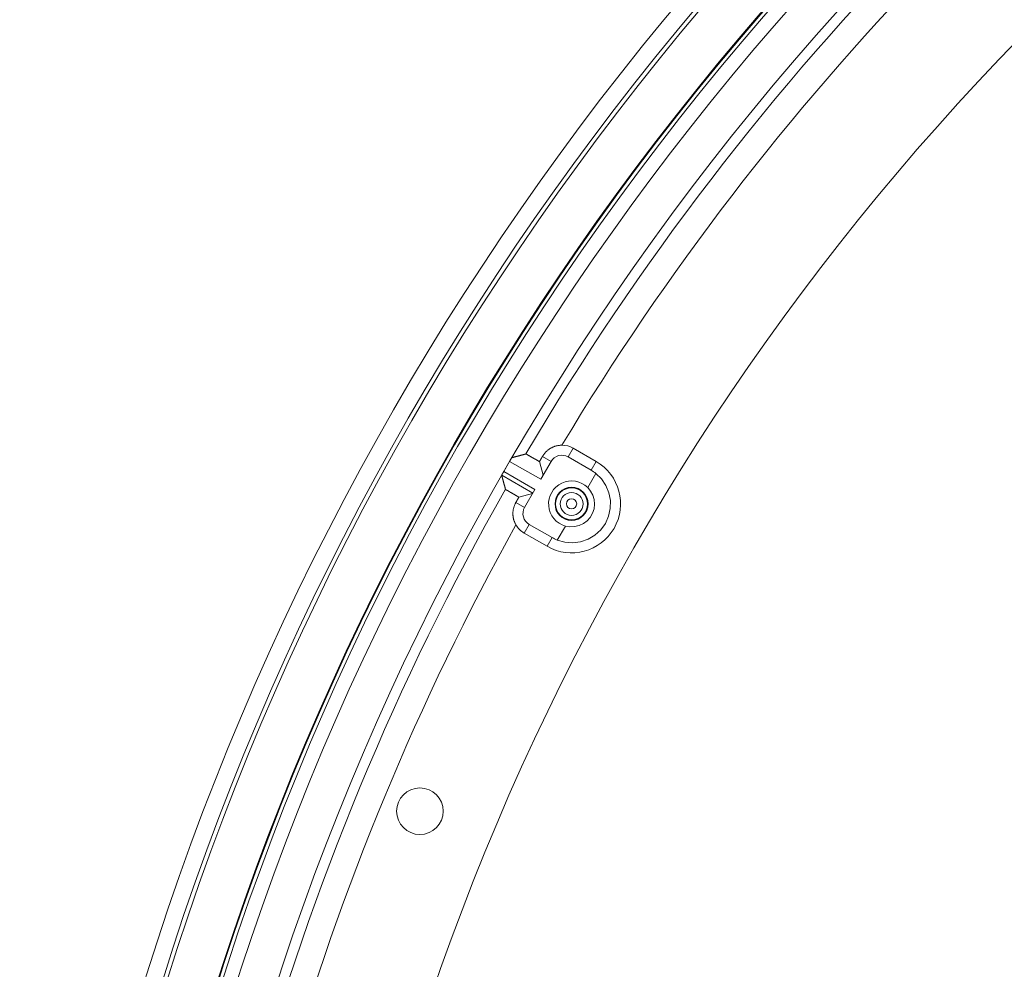
# Model space of a CAD drawing. Units: inches. Extents: x -92 to 153, y -84 to 248.
# Drawn here: x -32 to -27, y 162 to 166 of the extents above; entities that cross this region are included whole.
import ezdxf

# ---------------------------------------------------------------- set-up
doc = ezdxf.new("R2010")
doc.units = ezdxf.units.IN
doc.header["$LTSCALE"] = 10
doc.header["$MEASUREMENT"] = 0
doc.layers.add('object', color=1, linetype='Continuous')

msp = doc.modelspace()

# ---------------------------------------------------------------- linework, layer by layer
at = {"layer": 'object', "linetype": 'Continuous', "lineweight": 0}
for p, q in [((-29.23164, 164.01253), (-29.208, 164.05348)), ((-29.208, 164.05348), (-29.09975, 163.99098)), ((-29.53513, 163.94347), (-29.5074, 163.9915)), ((-29.5074, 163.9915), (-29.36063, 163.90676)), ((-29.36684, 163.99037), (-29.34957, 163.92592)), ((-29.36063, 163.90676), (-29.312, 163.991)), ((-29.35286, 164.01459), (-29.312, 163.991)), ((-29.23164, 164.01253), (-29.12339, 163.95003)), ((-29.12339, 163.95003), (-29.09975, 163.99098)), ((-29.53513, 163.94347), (-29.38836, 163.85873)), ((-29.54496, 163.92605), (-29.39836, 163.84141)), ((-29.13942, 163.86829), (-29.10101, 163.93481)), ((-29.437, 163.77449), (-29.38836, 163.85873)), ((-29.47786, 163.79809), (-29.437, 163.77449)), ((-29.46387, 163.82231), (-29.39942, 163.83958)), ((-29.43911, 163.65319), (-29.41547, 163.69414)), ((-29.41547, 163.69414), (-29.30721, 163.63164)), ((-29.28284, 163.61987), (-29.24443, 163.68639)), ((-29.43911, 163.65319), (-29.33085, 163.59069)), ((-29.33085, 163.59069), (-29.30721, 163.63164))]:
    msp.add_line(p, q, dxfattribs=at)
at = {"layer": 'object', "linetype": 'Continuous', "lineweight": 0, "extrusion": (0, 0, -1)}
msp.add_line((-29.53513, 163.94347), (-29.53788, 163.93872), dxfattribs=at)
at = {"layer": 'object', "linetype": 'Continuous', "lineweight": 0}
for points in [[(-29.35286, 164.01459), (-29.35143, 164.01699), (-29.34994, 164.01935), (-29.3484, 164.02166), (-29.34679, 164.02393), (-29.34513, 164.02616), (-29.34341, 164.02834), (-29.34164, 164.03047), (-29.33981, 164.03255), (-29.33793, 164.03459), (-29.336, 164.03657), (-29.33401, 164.0385), (-29.33198, 164.04039), (-29.3299, 164.04221), (-29.32777, 164.04399), (-29.32559, 164.04571), (-29.32337, 164.04737), (-29.3211, 164.04898), (-29.31878, 164.05053), (-29.31643, 164.05202), (-29.31403, 164.05345), (-29.3116, 164.05482), (-29.30913, 164.05612), (-29.30664, 164.05735), (-29.30412, 164.05852), (-29.30156, 164.05962), (-29.29899, 164.06065), (-29.29639, 164.06161), (-29.29376, 164.0625), (-29.29112, 164.06332), (-29.28845, 164.06408), (-29.28577, 164.06476), (-29.28307, 164.06537), (-29.28035, 164.06592), (-29.27762, 164.06639), (-29.27487, 164.06679), (-29.27211, 164.06711), (-29.26935, 164.06737), (-29.26657, 164.06755), (-29.26378, 164.06766), (-29.26099, 164.06769)], [(-29.49723, 164.00872), (-29.49574, 164.00911), (-29.49426, 164.00951), (-29.49277, 164.0099), (-29.49129, 164.0103), (-29.48981, 164.01069), (-29.48832, 164.01109), (-29.48684, 164.01148), (-29.48535, 164.01187), (-29.48387, 164.01227), (-29.48239, 164.01266), (-29.4809, 164.01306), (-29.47942, 164.01345), (-29.47793, 164.01384), (-29.47645, 164.01424), (-29.47496, 164.01463), (-29.47348, 164.01503), (-29.472, 164.01542), (-29.47051, 164.01581), (-29.46903, 164.01621), (-29.46754, 164.0166), (-29.46606, 164.01699), (-29.46457, 164.01739), (-29.46309, 164.01778), (-29.46161, 164.01817), (-29.46012, 164.01857), (-29.45864, 164.01896), (-29.45715, 164.01935), (-29.45567, 164.01974), (-29.45418, 164.02014), (-29.4527, 164.02053), (-29.45122, 164.02092), (-29.44973, 164.02132), (-29.44825, 164.02171), (-29.44676, 164.0221), (-29.44528, 164.02249), (-29.44379, 164.02289), (-29.44231, 164.02328), (-29.44082, 164.02367), (-29.43934, 164.02406), (-29.43785, 164.02445)], [(-29.43785, 164.02445), (-29.43779, 164.02447), (-29.43772, 164.02449), (-29.43765, 164.02451), (-29.43758, 164.02453), (-29.43751, 164.02454), (-29.43745, 164.02456), (-29.43738, 164.02458), (-29.43731, 164.0246), (-29.43724, 164.02462), (-29.43717, 164.02463), (-29.43711, 164.02465), (-29.43704, 164.02467), (-29.43697, 164.02469), (-29.4369, 164.02471), (-29.43683, 164.02472), (-29.43677, 164.02474), (-29.4367, 164.02476), (-29.43663, 164.02478), (-29.43656, 164.0248), (-29.43649, 164.02481), (-29.43643, 164.02483), (-29.43636, 164.02485), (-29.43629, 164.02487), (-29.43622, 164.02489), (-29.43615, 164.0249), (-29.43609, 164.02492), (-29.43602, 164.02494), (-29.43595, 164.02496), (-29.43588, 164.02497), (-29.43581, 164.02499), (-29.43575, 164.02501), (-29.43568, 164.02503), (-29.43561, 164.02505), (-29.43554, 164.02506), (-29.43547, 164.02508), (-29.43541, 164.0251), (-29.43534, 164.02512), (-29.43527, 164.02514), (-29.4352, 164.02515), (-29.43513, 164.02517)], [(-29.43418, 164.02543), (-29.43411, 164.02544), (-29.43404, 164.02546), (-29.43397, 164.02548), (-29.4339, 164.0255), (-29.43383, 164.02552), (-29.43376, 164.02554), (-29.43369, 164.02555), (-29.43362, 164.02557), (-29.43355, 164.02559), (-29.43348, 164.02561), (-29.43341, 164.02563), (-29.43334, 164.02565), (-29.43327, 164.02566), (-29.43321, 164.02568), (-29.43314, 164.0257), (-29.43307, 164.02572), (-29.433, 164.02574), (-29.43293, 164.02576), (-29.43286, 164.02577), (-29.43279, 164.02579), (-29.43272, 164.02581), (-29.43265, 164.02583), (-29.43258, 164.02585), (-29.43251, 164.02586), (-29.43244, 164.02588), (-29.43237, 164.0259), (-29.4323, 164.02592), (-29.43223, 164.02594), (-29.43216, 164.02596), (-29.43209, 164.02597), (-29.43203, 164.02599), (-29.43196, 164.02601), (-29.43189, 164.02603), (-29.43182, 164.02605), (-29.43175, 164.02607), (-29.43168, 164.02608), (-29.43161, 164.0261), (-29.43154, 164.02612), (-29.43147, 164.02614), (-29.4314, 164.02616)], [(-29.43099, 164.02627), (-29.43014, 164.02638), (-29.42933, 164.02628), (-29.42855, 164.02601), (-29.42779, 164.0256), (-29.42703, 164.02508), (-29.42628, 164.02448), (-29.4255, 164.02385), (-29.4247, 164.02322), (-29.42386, 164.02262), (-29.42297, 164.02209), (-29.42205, 164.0216), (-29.42113, 164.02111), (-29.42022, 164.02062), (-29.4193, 164.02013), (-29.41839, 164.01964), (-29.41747, 164.01914), (-29.41656, 164.01865), (-29.41565, 164.01815), (-29.41473, 164.01765), (-29.41382, 164.01715), (-29.41291, 164.01664), (-29.41201, 164.01613), (-29.4111, 164.01563), (-29.41019, 164.01512), (-29.40929, 164.0146), (-29.40838, 164.01409), (-29.40748, 164.01357), (-29.40658, 164.01305), (-29.40568, 164.01254), (-29.40478, 164.01202), (-29.40388, 164.0115), (-29.40298, 164.01098), (-29.40208, 164.01046), (-29.40118, 164.00994), (-29.40028, 164.00941), (-29.39938, 164.00889), (-29.39848, 164.00837), (-29.39757, 164.00786), (-29.39667, 164.00734), (-29.39577, 164.00682), (-29.39487, 164.0063), (-29.39397, 164.00578), (-29.39306, 164.00527), (-29.39216, 164.00475), (-29.39126, 164.00424), (-29.39035, 164.00372), (-29.38945, 164.00321), (-29.38855, 164.00269), (-29.38764, 164.00218), (-29.38674, 164.00167), (-29.38583, 164.00115), (-29.38493, 164.00064), (-29.38402, 164.00013), (-29.38312, 163.99961), (-29.38222, 163.9991), (-29.38131, 163.99859), (-29.38041, 163.99808), (-29.3795, 163.99756), (-29.3786, 163.99705), (-29.37769, 163.99654), (-29.37679, 163.99603), (-29.37588, 163.99551), (-29.37498, 163.995), (-29.37407, 163.99449), (-29.37317, 163.99397), (-29.37227, 163.99346), (-29.37136, 163.99295), (-29.37046, 163.99243), (-29.36955, 163.99192), (-29.36865, 163.9914), (-29.36775, 163.99089), (-29.36684, 163.99037)], [(-29.36684, 163.99037), (-29.3665, 163.99097), (-29.36615, 163.99158), (-29.3658, 163.99219), (-29.36545, 163.99279), (-29.3651, 163.9934), (-29.36475, 163.994), (-29.3644, 163.99461), (-29.36405, 163.99521), (-29.3637, 163.99582), (-29.36335, 163.99643), (-29.363, 163.99703), (-29.36265, 163.99764), (-29.3623, 163.99824), (-29.36195, 163.99885), (-29.3616, 163.99945), (-29.36125, 164.00006), (-29.3609, 164.00066), (-29.36055, 164.00127), (-29.3602, 164.00188), (-29.35985, 164.00248), (-29.3595, 164.00309), (-29.35915, 164.00369), (-29.3588, 164.0043), (-29.35845, 164.0049), (-29.3581, 164.00551), (-29.35775, 164.00612), (-29.3574, 164.00672), (-29.35705, 164.00733), (-29.3567, 164.00793), (-29.35635, 164.00854), (-29.356, 164.00914), (-29.35566, 164.00975), (-29.35531, 164.01035), (-29.35496, 164.01096), (-29.35461, 164.01157), (-29.35426, 164.01217), (-29.35391, 164.01278), (-29.35356, 164.01338), (-29.35321, 164.01399), (-29.35286, 164.01459)], [(-29.54496, 163.92605), (-29.54502, 163.92637), (-29.54505, 163.92668), (-29.54503, 163.92699), (-29.54498, 163.92729), (-29.5449, 163.92758), (-29.54479, 163.92787), (-29.54465, 163.92815), (-29.54449, 163.92843), (-29.54431, 163.92871), (-29.5441, 163.92898), (-29.54389, 163.92926), (-29.54366, 163.92954), (-29.54342, 163.92982), (-29.54318, 163.9301), (-29.54293, 163.93039), (-29.54268, 163.93069), (-29.54244, 163.93099), (-29.5422, 163.93129), (-29.54196, 163.93161), (-29.54174, 163.93193), (-29.54154, 163.93227), (-29.54135, 163.93261), (-29.54115, 163.93295), (-29.54096, 163.93329), (-29.54076, 163.93363), (-29.54057, 163.93398), (-29.54038, 163.93432), (-29.54018, 163.93466), (-29.53999, 163.935), (-29.5398, 163.93535), (-29.5396, 163.93569), (-29.53941, 163.93603), (-29.53922, 163.93637), (-29.53902, 163.93672), (-29.53883, 163.93706), (-29.53864, 163.9374), (-29.53844, 163.93774), (-29.53825, 163.93808), (-29.53805, 163.93843), (-29.53786, 163.93877)], [(-29.5289, 163.86676), (-29.5293, 163.86825), (-29.5297, 163.86973), (-29.5301, 163.87121), (-29.53051, 163.87269), (-29.53091, 163.87417), (-29.53131, 163.87566), (-29.53171, 163.87714), (-29.53212, 163.87862), (-29.53252, 163.8801), (-29.53292, 163.88158), (-29.53332, 163.88307), (-29.53372, 163.88455), (-29.53413, 163.88603), (-29.53453, 163.88751), (-29.53493, 163.88899), (-29.53533, 163.89048), (-29.53573, 163.89196), (-29.53614, 163.89344), (-29.53654, 163.89492), (-29.53694, 163.8964), (-29.53734, 163.89789), (-29.53774, 163.89937), (-29.53814, 163.90085), (-29.53854, 163.90233), (-29.53895, 163.90381), (-29.53935, 163.9053), (-29.53975, 163.90678), (-29.54015, 163.90826), (-29.54055, 163.90974), (-29.54095, 163.91123), (-29.54135, 163.91271), (-29.54175, 163.91419), (-29.54215, 163.91567), (-29.54255, 163.91715), (-29.54295, 163.91864), (-29.54335, 163.92012), (-29.54375, 163.9216), (-29.54416, 163.92308), (-29.54456, 163.92457), (-29.54496, 163.92605)], [(-29.52816, 163.86405), (-29.52818, 163.86412), (-29.5282, 163.86419), (-29.52821, 163.86425), (-29.52823, 163.86432), (-29.52825, 163.86439), (-29.52827, 163.86446), (-29.52829, 163.86453), (-29.52831, 163.86459), (-29.52832, 163.86466), (-29.52834, 163.86473), (-29.52836, 163.8648), (-29.52838, 163.86486), (-29.5284, 163.86493), (-29.52842, 163.865), (-29.52844, 163.86507), (-29.52845, 163.86514), (-29.52847, 163.8652), (-29.52849, 163.86527), (-29.52851, 163.86534), (-29.52853, 163.86541), (-29.52855, 163.86548), (-29.52856, 163.86554), (-29.52858, 163.86561), (-29.5286, 163.86568), (-29.52862, 163.86575), (-29.52864, 163.86581), (-29.52866, 163.86588), (-29.52868, 163.86595), (-29.52869, 163.86602), (-29.52871, 163.86609), (-29.52873, 163.86615), (-29.52875, 163.86622), (-29.52877, 163.86629), (-29.52879, 163.86636), (-29.5288, 163.86643), (-29.52882, 163.86649), (-29.52884, 163.86656), (-29.52886, 163.86663), (-29.52888, 163.8667), (-29.5289, 163.86676)], [(-29.52715, 163.86032), (-29.52716, 163.86039), (-29.52718, 163.86046), (-29.5272, 163.86053), (-29.52722, 163.8606), (-29.52724, 163.86067), (-29.52726, 163.86074), (-29.52728, 163.86081), (-29.5273, 163.86088), (-29.52731, 163.86095), (-29.52733, 163.86102), (-29.52735, 163.86109), (-29.52737, 163.86116), (-29.52739, 163.86122), (-29.52741, 163.86129), (-29.52743, 163.86136), (-29.52745, 163.86143), (-29.52747, 163.8615), (-29.52748, 163.86157), (-29.5275, 163.86164), (-29.52752, 163.86171), (-29.52754, 163.86178), (-29.52756, 163.86185), (-29.52758, 163.86192), (-29.5276, 163.86199), (-29.52762, 163.86206), (-29.52763, 163.86212), (-29.52765, 163.86219), (-29.52767, 163.86226), (-29.52769, 163.86233), (-29.52771, 163.8624), (-29.52773, 163.86247), (-29.52775, 163.86254), (-29.52777, 163.86261), (-29.52779, 163.86268), (-29.5278, 163.86275), (-29.52782, 163.86282), (-29.52784, 163.86289), (-29.52786, 163.86296), (-29.52788, 163.86303), (-29.5279, 163.86309)], [(-29.46387, 163.82231), (-29.46477, 163.82283), (-29.46567, 163.82336), (-29.46657, 163.82388), (-29.46747, 163.82441), (-29.46836, 163.82493), (-29.46926, 163.82546), (-29.47016, 163.82599), (-29.47105, 163.82651), (-29.47195, 163.82704), (-29.47285, 163.82757), (-29.47374, 163.82809), (-29.47464, 163.82862), (-29.47554, 163.82915), (-29.47643, 163.82967), (-29.47733, 163.8302), (-29.47822, 163.83073), (-29.47912, 163.83126), (-29.48002, 163.83178), (-29.48091, 163.83231), (-29.48181, 163.83284), (-29.48271, 163.83336), (-29.4836, 163.83389), (-29.4845, 163.83442), (-29.4854, 163.83494), (-29.48629, 163.83547), (-29.48719, 163.83599), (-29.48809, 163.83652), (-29.48899, 163.83704), (-29.48989, 163.83757), (-29.49078, 163.83809), (-29.49168, 163.83861), (-29.49258, 163.83914), (-29.49348, 163.83966), (-29.49438, 163.84018), (-29.49528, 163.8407), (-29.49618, 163.84122), (-29.49708, 163.84174), (-29.49798, 163.84226), (-29.49888, 163.84278), (-29.49979, 163.8433), (-29.50069, 163.84382), (-29.50159, 163.84434), (-29.50249, 163.84486), (-29.50339, 163.84538), (-29.50429, 163.8459), (-29.50518, 163.84643), (-29.50608, 163.84695), (-29.50698, 163.84748), (-29.50787, 163.84801), (-29.50877, 163.84854), (-29.50966, 163.84907), (-29.51055, 163.84961), (-29.51144, 163.85014), (-29.51233, 163.85068), (-29.51322, 163.85123), (-29.5141, 163.85177), (-29.51499, 163.85231), (-29.51588, 163.85286), (-29.51676, 163.85341), (-29.51764, 163.85396), (-29.51852, 163.85451), (-29.51941, 163.85506), (-29.52031, 163.85556), (-29.52125, 163.85599), (-29.5222, 163.85637), (-29.52313, 163.85672), (-29.52403, 163.85708), (-29.52485, 163.85748), (-29.52559, 163.85793), (-29.52622, 163.85847), (-29.52671, 163.85912), (-29.52703, 163.85991)], [(-29.47791, 163.69198), (-29.47928, 163.69441), (-29.48058, 163.69688), (-29.48181, 163.69937), (-29.48297, 163.7019), (-29.48406, 163.70445), (-29.48509, 163.70703), (-29.48605, 163.70963), (-29.48694, 163.71225), (-29.48776, 163.7149), (-29.4885, 163.71757), (-29.48918, 163.72025), (-29.48979, 163.72295), (-29.49033, 163.72567), (-29.4908, 163.72841), (-29.49119, 163.73115), (-29.49152, 163.73391), (-29.49177, 163.73668), (-29.49195, 163.73946), (-29.49205, 163.74224), (-29.49209, 163.74503), (-29.49205, 163.74782), (-29.49193, 163.75061), (-29.49175, 163.75339), (-29.49149, 163.75615), (-29.49116, 163.75891), (-29.49076, 163.76166), (-29.49029, 163.76439), (-29.48975, 163.76711), (-29.48914, 163.76981), (-29.48845, 163.7725), (-29.4877, 163.77516), (-29.48688, 163.77781), (-29.48599, 163.78043), (-29.48503, 163.78303), (-29.48401, 163.78561), (-29.48291, 163.78816), (-29.48175, 163.79069), (-29.48052, 163.79318), (-29.47922, 163.79565), (-29.47786, 163.79809)], [(-29.47786, 163.79809), (-29.47751, 163.79869), (-29.47716, 163.7993), (-29.47681, 163.7999), (-29.47646, 163.80051), (-29.47611, 163.80111), (-29.47576, 163.80172), (-29.47541, 163.80233), (-29.47506, 163.80293), (-29.47471, 163.80354), (-29.47436, 163.80414), (-29.47401, 163.80475), (-29.47366, 163.80535), (-29.47331, 163.80596), (-29.47296, 163.80656), (-29.47261, 163.80717), (-29.47226, 163.80778), (-29.47192, 163.80838), (-29.47157, 163.80899), (-29.47122, 163.80959), (-29.47087, 163.8102), (-29.47052, 163.8108), (-29.47017, 163.81141), (-29.46982, 163.81202), (-29.46947, 163.81262), (-29.46912, 163.81323), (-29.46877, 163.81383), (-29.46842, 163.81444), (-29.46807, 163.81504), (-29.46772, 163.81565), (-29.46737, 163.81625), (-29.46702, 163.81686), (-29.46667, 163.81747), (-29.46632, 163.81807), (-29.46597, 163.81868), (-29.46562, 163.81928), (-29.46527, 163.81989), (-29.46492, 163.82049), (-29.46457, 163.8211), (-29.46422, 163.82171), (-29.46387, 163.82231)]]:
    msp.add_lwpolyline(points, dxfattribs=at)
at = {"layer": 'object', "linetype": 'Continuous', "lineweight": 0, "extrusion": (0, 0, -1)}
for points in [[(29.10101, 163.93481), (29.07429, 163.90877), (29.05338, 163.87786), (29.03914, 163.84337), (29.03216, 163.80671), (29.03273, 163.7694), (29.04082, 163.73297), (29.0561, 163.69892), (29.07795, 163.66867), (29.10545, 163.64345), (29.13748, 163.6243), (29.17271, 163.61201), (29.2097, 163.6071), (29.24692, 163.60975), (29.28284, 163.61987)], [(29.13942, 163.86829), (29.12536, 163.8514), (29.115, 163.83203), (29.10876, 163.81097), (29.10689, 163.78908), (29.10947, 163.76726), (29.11639, 163.74641), (29.12737, 163.72739), (29.14197, 163.71097), (29.15957, 163.69782), (29.17946, 163.6885), (29.20083, 163.68338), (29.22278, 163.68267), (29.24443, 163.68639)]]:
    msp.add_lwpolyline(points, dxfattribs=at)
at = {"layer": 'object', "linetype": 'Continuous', "lineweight": 0}
for centre, radius in [((-18.51132, 157.61089), 13.30705), ((-18.51132, 157.61089), 13.22705), ((-18.51132, 157.61089), 13.20705), ((-18.51132, 157.61089), 12.9789), ((-18.51132, 157.61089), 12.97536), ((-18.51132, 157.61089), 12.95829), ((-18.51132, 157.61089), 12.89131), ((-18.51132, 157.61089), 12), ((-29.2153, 163.79084), 0.07817), ((-29.2153, 163.79084), 0.07625), ((-29.2153, 163.79084), 0.07537), ((-29.2153, 163.79084), 0.05404), ((-29.2153, 163.79084), 0.02404), ((-29.93047, 162.34086), 0.11)]:
    msp.add_circle(centre, radius, dxfattribs=at)
for centre, radius, start, end in [((-18.51132, 157.61089), 12.71325, 135.169651, 179.830349), ((-18.51132, 157.61089), 12.66477, 135.434425, 149.56549), ((-18.51132, 157.61089), 12.53977, 135.991183, 149.008817), ((-29.26105, 163.96159), 0.1061, 60, 89.96687), ((-29.2153, 163.79084), 0.2311, 240, 60), ((-29.26105, 163.96159), 0.05882, 60, 150), ((-29.2153, 163.79084), 0.18382, 51.55699, 60), ((-29.2153, 163.79084), 0.10843, 45.58641, 254.41359), ((-18.51132, 157.61089), 12.66477, 150.43451, 164.56549), ((-29.38606, 163.74508), 0.05882, 150, 240), ((-18.51132, 157.61089), 12.53977, 150.991183, 164.008817), ((-29.38606, 163.74508), 0.1061, 210.03313, 240), ((-29.2153, 163.79084), 0.18382, 240, 248.44301)]:
    msp.add_arc(centre, radius, start, end, dxfattribs=at)

doc.saveas('drawing.dxf')
